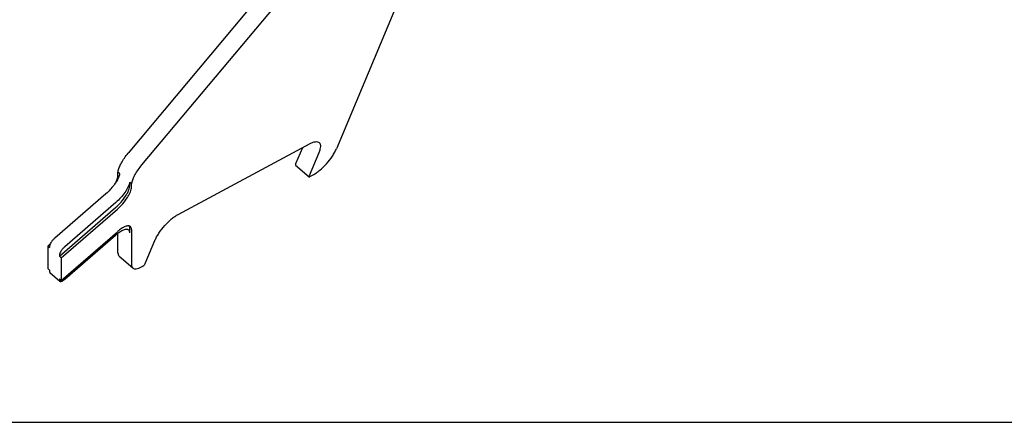
# Model space of a CAD drawing. Units: millimetres. Extents: x 0 to 841, y 0 to 594.
# Drawn here: x 379 to 637, y 0 to 105 of the extents above; entities that cross this region are included whole.
import ezdxf

# ---------------------------------------------------------------- set-up
doc = ezdxf.new("R2010")
doc.units = ezdxf.units.MM
doc.header["$LTSCALE"] = 46.255
doc.layers.get('0').update_dxf_attribs({"linetype": 'CONTINUOUS'})
doc.layers.add('KONSTRUKTIONSELEMENTE', color=7, linetype='CONTINUOUS')

msp = doc.modelspace()

# ---------------------------------------------------------------- linework, layer by layer
at = {"color": 7, "linetype": 'CONTINUOUS'}
msp.add_line((0, 0), (841, 0), dxfattribs=at)
at = {"layer": 'KONSTRUKTIONSELEMENTE', "color": 7, "linetype": 'CONTINUOUS'}
for p, q in [((444.05, 114.28), (407.38, 70.44)), ((447.58, 111.22), (410.91, 67.37)), ((478.56, 111.32), (461.9, 71.62)), ((420.5, 54.43), (455.04, 72.96)), ((452.98, 71.85), (451.2, 67.61)), ((457.26, 70.56), (454.74, 64.55)), ((451.19, 67.34), (454.73, 64.28)), ((405.18, 65.05), (404.72, 65.45)), ((404.72, 64.65), (404.72, 65.45)), ((454.96, 64.31), (455.79, 64.75)), ((408.26, 62.39), (407.8, 62.78)), ((407.8, 61.99), (407.8, 62.78)), ((408.26, 61.59), (408.26, 62.39)), ((401.58, 59.83), (388.18, 48.23)), ((404.19, 57.57), (390.79, 45.96)), ((389.41, 43.47), (404.12, 56.21)), ((389.87, 43.07), (404.58, 55.81)), ((389.87, 37.16), (404.58, 49.89)), ((390.79, 37.45), (404.12, 48.99)), ((404.72, 44.39), (404.72, 49.47)), ((407.8, 49.58), (407.8, 50.88)), ((408.26, 50.48), (408.26, 41.33)), ((386.34, 46.13), (386.97, 46.68)), ((411.86, 41.55), (414.39, 47.57)), ((386.34, 46.13), (386.8, 45.73)), ((386.34, 46.13), (386.34, 40.22)), ((386.8, 46.06), (386.8, 45.73)), ((389.41, 43.79), (389.41, 43.47)), ((389.87, 43.07), (389.41, 43.47)), ((389.87, 43.07), (389.87, 37.16)), ((405.06, 43.46), (408.6, 40.4)), ((386.34, 40.22), (386.8, 39.82)), ((386.8, 39.82), (386.8, 39.49)), ((386.9, 39.21), (389.52, 36.95)), ((410.91, 40.69), (411.25, 40.87)), ((389.87, 37.16), (389.41, 37.55)), ((389.41, 37.55), (389.41, 37.23))]:
    msp.add_line(p, q, dxfattribs=at)
for centre, radius, start, end in [((399.59, 66.47), 5.78, 338.779, 340.5292), ((399.23, 66.61), 6.16, 338.4764, 338.7941)]:
    msp.add_arc(centre, radius, start, end, dxfattribs=at)
for points, knots in [([(455.04, 72.96), (455.28, 73.08), (455.72, 73.29), (456.37, 73.47), (456.93, 73.48), (457.24, 73.34), (457.35, 73.24)], [0, 0, 0, 0, 0.331253, 0.603208, 0.81987, 1, 1, 1, 1]), ([(457.35, 73.24), (457.41, 73.19), (457.52, 73.06), (457.63, 72.82), (457.69, 72.54), (457.7, 72.08), (457.58, 71.4), (457.38, 70.86), (457.26, 70.56)], [0, 0, 0, 0, 0.084363, 0.174618, 0.27542, 0.389753, 0.663991, 1, 1, 1, 1]), ([(404.76, 65.65), (404.82, 66), (405.05, 66.78), (405.62, 67.95), (406.4, 69.2), (407.03, 70.03), (407.38, 70.44)], [0, 0, 0, 0, 0.196088, 0.435699, 0.708354, 1, 1, 1, 1]), ([(455.79, 64.75), (456.08, 64.91), (456.69, 65.29), (457.9, 66.23), (459.35, 67.66), (460.62, 69.28), (461.44, 70.63), (461.76, 71.29), (461.9, 71.62)], [0, 0, 0, 0, 0.107182, 0.22768, 0.493274, 0.762437, 0.887204, 1, 1, 1, 1]), ([(410.91, 67.37), (410.57, 66.96), (409.94, 66.14), (409.15, 64.89), (408.59, 63.71), (408.35, 62.94), (408.3, 62.59)], [0, 0, 0, 0, 0.291646, 0.564301, 0.803912, 1, 1, 1, 1]), ([(451.2, 67.61), (451.19, 67.58), (451.17, 67.52), (451.15, 67.43), (451.16, 67.36), (451.19, 67.34)], [0, 0, 0, 0, 0.34011, 0.617692, 1, 1, 1, 1]), ([(404.24, 62.95), (404.38, 63.25), (404.61, 63.8), (404.72, 64.39), (404.72, 64.65)], [0, 0, 0, 0, 0.561267, 1, 1, 1, 1]), ([(404.72, 65.45), (404.73, 65.46), (404.74, 65.53), (404.75, 65.6), (404.76, 65.65)], [0, 0, 0, 0, 0.256575, 1, 1, 1, 1]), ([(405.18, 65.05), (405.17, 65.01), (405.13, 64.84), (405.08, 64.67), (405.03, 64.55)], [0, 0, 0, 0, 0.236666, 1, 1, 1, 1]), ([(454.74, 64.55), (454.72, 64.52), (454.7, 64.46), (454.69, 64.37), (454.7, 64.3), (454.73, 64.28)], [0, 0, 0, 0, 0.34011, 0.617692, 1, 1, 1, 1]), ([(404.96, 64.35), (404.81, 63.96), (404.4, 63.15), (403.61, 61.99), (402.66, 60.85), (401.95, 60.16), (401.58, 59.83)], [0, 0, 0, 0, 0.22145, 0.47426, 0.740337, 1, 1, 1, 1]), ([(404.12, 56.21), (404.62, 56.64), (405.56, 57.59), (406.55, 58.9), (407.18, 59.97), (407.52, 60.71), (407.73, 61.38), (407.8, 61.8), (407.8, 61.99)], [0, 0, 0, 0, 0.285486, 0.570451, 0.700966, 0.817879, 0.918107, 1, 1, 1, 1]), ([(407.8, 62.78), (407.75, 62.59), (407.62, 62.17), (407.23, 61.28), (406.52, 60.11), (405.46, 58.78), (404.63, 57.95), (404.19, 57.57)], [0, 0, 0, 0, 0.094456, 0.203128, 0.45378, 0.728699, 1, 1, 1, 1]), ([(408.3, 62.59), (408.29, 62.57), (408.28, 62.5), (408.27, 62.44), (408.26, 62.39)], [0, 0, 0, 0, 0.243444, 1, 1, 1, 1]), ([(454.73, 64.28), (454.74, 64.27), (454.78, 64.25), (454.86, 64.26), (454.92, 64.29), (454.96, 64.31)], [0, 0, 0, 0, 0.180553, 0.524866, 1, 1, 1, 1]), ([(404.58, 55.81), (405.08, 56.24), (406.02, 57.2), (407.01, 58.5), (407.64, 59.58), (407.98, 60.31), (408.19, 60.98), (408.26, 61.4), (408.26, 61.59)], [0, 0, 0, 0, 0.285478, 0.570452, 0.700966, 0.817884, 0.918101, 1, 1, 1, 1]), ([(414.39, 47.57), (414.52, 47.89), (414.85, 48.56), (415.67, 49.9), (416.93, 51.52), (418.39, 52.96), (419.6, 53.9), (420.2, 54.27), (420.5, 54.43)], [0, 0, 0, 0, 0.112793, 0.237565, 0.506725, 0.772317, 0.892821, 1, 1, 1, 1]), ([(407.53, 50.32), (407.46, 50.38), (407.28, 50.48), (406.95, 50.52), (406.57, 50.46), (406.14, 50.33), (405.67, 50.1), (405.17, 49.8), (404.65, 49.43), (404.3, 49.14), (404.12, 48.99)], [0, 0, 0, 0, 0.071505, 0.15271, 0.249802, 0.365414, 0.499843, 0.651902, 0.819587, 1, 1, 1, 1]), ([(407.98, 51.22), (407.91, 51.28), (407.74, 51.38), (407.41, 51.42), (407.03, 51.37), (406.6, 51.23), (406.13, 51.01), (405.63, 50.7), (405.1, 50.33), (404.76, 50.05), (404.58, 49.89)], [0, 0, 0, 0, 0.071505, 0.15271, 0.249802, 0.365414, 0.499843, 0.651902, 0.819587, 1, 1, 1, 1]), ([(407.8, 49.58), (407.8, 49.72), (407.77, 50), (407.62, 50.24), (407.53, 50.32)], [0, 0, 0, 0, 0.548696, 1, 1, 1, 1]), ([(407.8, 50.88), (407.8, 50.92), (407.79, 51.09), (407.76, 51.25), (407.71, 51.36)], [0, 0, 0, 0, 0.275696, 1, 1, 1, 1]), ([(408.26, 50.48), (408.26, 50.63), (408.23, 50.9), (408.08, 51.14), (407.98, 51.22)], [0, 0, 0, 0, 0.548696, 1, 1, 1, 1]), ([(388.18, 48.23), (387.99, 48.06), (387.64, 47.71), (387.2, 47.14), (386.94, 46.65), (386.82, 46.29), (386.8, 46.13), (386.8, 46.06)], [0, 0, 0, 0, 0.285582, 0.570616, 0.817816, 0.918097, 1, 1, 1, 1]), ([(390.79, 45.96), (390.6, 45.8), (390.25, 45.44), (389.82, 44.87), (389.55, 44.38), (389.44, 44.02), (389.41, 43.87), (389.41, 43.79)], [0, 0, 0, 0, 0.285582, 0.570616, 0.817816, 0.918097, 1, 1, 1, 1]), ([(404.72, 44.39), (404.72, 44.21), (404.76, 43.86), (404.95, 43.56), (405.06, 43.46)], [0, 0, 0, 0, 0.548716, 1, 1, 1, 1]), ([(408.26, 41.33), (408.26, 41.15), (408.29, 40.8), (408.48, 40.5), (408.6, 40.4)], [0, 0, 0, 0, 0.548716, 1, 1, 1, 1]), ([(411.25, 40.87), (411.31, 40.9), (411.44, 40.99), (411.61, 41.16), (411.76, 41.35), (411.83, 41.49), (411.86, 41.55)], [0, 0, 0, 0, 0.227518, 0.493253, 0.76256, 1, 1, 1, 1]), ([(386.8, 39.49), (386.8, 39.44), (386.81, 39.34), (386.86, 39.24), (386.9, 39.21)], [0, 0, 0, 0, 0.548459, 1, 1, 1, 1]), ([(408.6, 40.4), (408.71, 40.3), (409.02, 40.16), (409.58, 40.17), (410.22, 40.35), (410.67, 40.56), (410.91, 40.69)], [0, 0, 0, 0, 0.180134, 0.396816, 0.66874, 1, 1, 1, 1]), ([(389.41, 37.23), (389.41, 37.17), (389.42, 37.07), (389.48, 36.98), (389.52, 36.95)], [0, 0, 0, 0, 0.548459, 1, 1, 1, 1]), ([(389.52, 36.95), (389.54, 36.92), (389.65, 36.87), (389.86, 36.88), (390.02, 36.94), (390.1, 36.98)], [0, 0, 0, 0, 0.188935, 0.535129, 1, 1, 1, 1]), ([(390.1, 36.98), (390.22, 37.03), (390.46, 37.18), (390.68, 37.35), (390.79, 37.45)], [0, 0, 0, 0, 0.459399, 1, 1, 1, 1])]:
    msp.add_open_spline(points, degree=3, knots=knots, dxfattribs=at)

doc.saveas('drawing.dxf')
